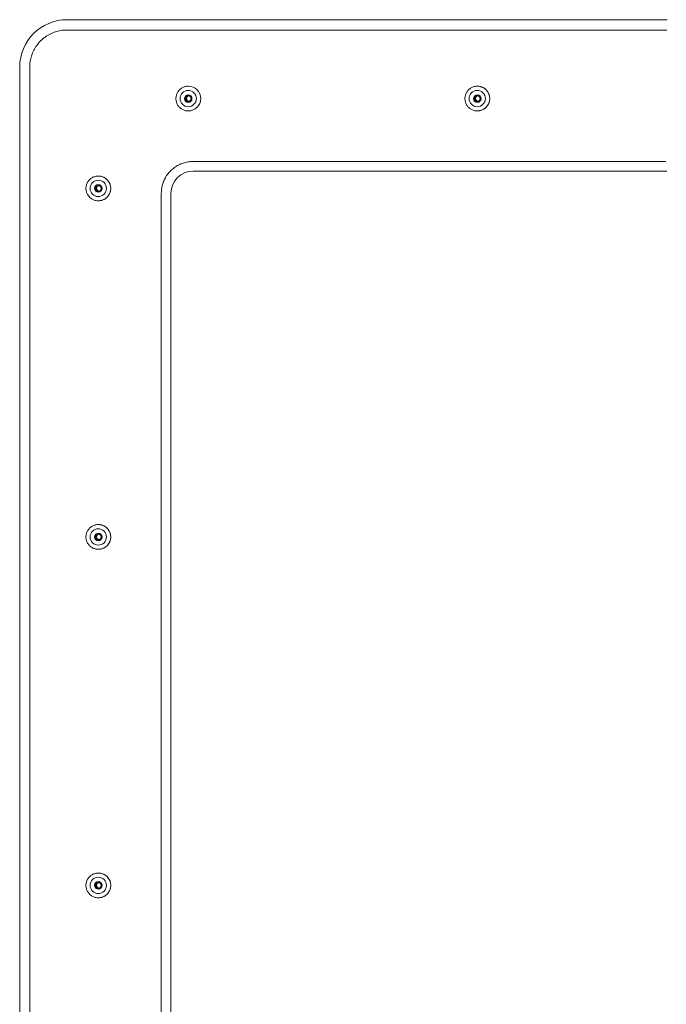
# Model space of a CAD drawing. Units: inches. Extents: x -59 to 363, y -535 to 202.
# Drawn here: x 132 to 139, y 34 to 44 of the extents above; entities that cross this region are included whole.
import ezdxf

# ---------------------------------------------------------------- set-up
doc = ezdxf.new("R2010")
doc.units = ezdxf.units.IN
doc.header["$MEASUREMENT"] = 0
doc.layers.add('Unnamed [1]', color=7, linetype='Continuous', lineweight=0)

msp = doc.modelspace()

# ---------------------------------------------------------------- linework, layer by layer
at = {"layer": 'Unnamed [1]', "color": 178, "linetype": 'Continuous', "lineweight": 0}
for p, q in [((138.7622234, 44.4066528), (132.2445105, 44.4066528)), ((138.7829109, 44.4066528), (138.7622234, 44.4066528)), ((138.7675657, 44.2939377), (132.2409501, 44.2939377)), ((138.7675657, 44.2939377), (138.7775686, 44.2939377)), ((131.7267203, 43.8888341), (131.7267203, 30.8248341)), ((131.8358688, 43.8888341), (131.8358688, 30.8248341)), ((133.5643532, 43.6818291), (133.5637105, 43.6818291)), ((136.7137215, 43.6818291), (136.7130807, 43.6818291)), ((133.5318067, 43.5468295), (133.5443593, 43.5478295)), ((136.681176, 43.5468295), (136.6937286, 43.5478295)), ((133.5637105, 43.4118287), (133.5643532, 43.4118287)), ((136.7130807, 43.4118287), (136.7137215, 43.4118287)), ((133.6148748, 42.8597306), (138.7675657, 42.8597306)), ((133.6165503, 42.7564489), (138.7650517, 42.7564489)), ((138.7800826, 42.7564489), (138.7650517, 42.7564489)), ((132.5841, 42.7018296), (132.5834592, 42.7018296)), ((132.5515547, 42.5668295), (132.5641073, 42.5678295)), ((132.5834592, 42.4318291), (132.5841, 42.4318291)), ((133.2699972, 32.1978341), (133.2699972, 42.5148341)), ((133.3749487, 42.5148341), (133.3749487, 32.1978341)), ((132.5841, 38.9018294), (132.5834592, 38.9018294)), ((132.5515547, 38.7668295), (132.5641073, 38.7678295)), ((132.5834592, 38.6318299), (132.5841, 38.6318299)), ((132.5841, 35.1018292), (132.5834592, 35.1018292)), ((132.5515547, 34.9668295), (132.5641073, 34.9678295)), ((132.5834592, 34.8318297), (132.5841, 34.8318297))]:
    msp.add_line(p, q, dxfattribs=at)
for points in [[(132.2409501, 44.2939377), (132.2248708, 44.2936187), (132.2088744, 44.2926666), (132.1929781, 44.2910883), (132.1771987, 44.2888909), (132.1615533, 44.2860815), (132.1460589, 44.282667), (132.1307325, 44.2786546), (132.1155911, 44.2740513), (132.1006517, 44.2688641), (132.0859313, 44.2631001), (132.071447, 44.2567664), (132.0572156, 44.2498699), (132.0432543, 44.2424177), (132.02958, 44.2344169), (132.0162098, 44.2258745), (132.0031606, 44.2167976), (131.9904494, 44.2071932), (131.9780934, 44.1970684), (131.9661093, 44.1864302), (131.9545143, 44.1752856), (131.9433704, 44.16369), (131.9327327, 44.1517053), (131.9226085, 44.1393485), (131.9130046, 44.1266367), (131.9039282, 44.1135868), (131.8953863, 44.1002158), (131.8873859, 44.0865408), (131.8799342, 44.0725787), (131.873038, 44.0583466), (131.8667046, 44.0438614), (131.8609409, 44.0291402), (131.855754, 44.0142), (131.851151, 43.9990578), (131.8471388, 43.9837305), (131.8437245, 43.9682353), (131.8409153, 43.952589), (131.838718, 43.9368088), (131.8371398, 43.9209116), (131.8361877, 43.9049143), (131.8358688, 43.8888341)], [(133.5637105, 43.6818295), (133.5548746, 43.6815271), (133.5460828, 43.6806299), (133.5373701, 43.679153), (133.5287713, 43.6771114), (133.5203214, 43.67452), (133.5120552, 43.6713939), (133.5040076, 43.6677481), (133.4962136, 43.6635976), (133.4887081, 43.6589574), (133.4815258, 43.6538424), (133.4747018, 43.6482678), (133.4682709, 43.6422484), (133.4622647, 43.6358028), (133.4567016, 43.6289634), (133.4515967, 43.6217659), (133.4469652, 43.6142463), (133.4428221, 43.6064402), (133.4391824, 43.5983836), (133.4360614, 43.5901123), (133.4334741, 43.5816621), (133.4314356, 43.5730689), (133.429961, 43.5643684), (133.4290654, 43.5555966), (133.4287639, 43.5467892), (133.4290666, 43.537982), (133.4299634, 43.529211), (133.4314391, 43.5205118), (133.4334785, 43.5119203), (133.4360667, 43.5034723), (133.4391883, 43.4952037), (133.4428284, 43.4871501), (133.4469717, 43.4793476), (133.4516031, 43.4718317), (133.4567075, 43.4646385), (133.4622697, 43.4578036), (133.4682747, 43.4513629), (133.4747039, 43.4453488), (133.481526, 43.4397795), (133.4887062, 43.4346699), (133.4962098, 43.4300351), (133.5040019, 43.4258897), (133.512048, 43.4222488), (133.5203132, 43.4191272), (133.5287628, 43.4165397), (133.5373621, 43.4145014), (133.5460763, 43.413027), (133.5548707, 43.4121314), (133.5637105, 43.4118295)], [(136.7130807, 43.6818295), (136.7042447, 43.6815272), (136.6954529, 43.68063), (136.6867401, 43.6791532), (136.6781413, 43.6771116), (136.6696913, 43.6745203), (136.6614251, 43.6713942), (136.6533775, 43.6677484), (136.6455835, 43.6635979), (136.6380778, 43.6589577), (136.6308955, 43.6538427), (136.6240715, 43.6482681), (136.6176405, 43.6422487), (136.6116343, 43.6358031), (136.6060712, 43.6289637), (136.6009663, 43.6217662), (136.5963347, 43.6142465), (136.5921915, 43.6064404), (136.5885519, 43.5983838), (136.5854308, 43.5901125), (136.5828435, 43.5816623), (136.580805, 43.573069), (136.5793304, 43.5643685), (136.5784348, 43.5555966), (136.5781333, 43.5467892), (136.578436, 43.537982), (136.5793327, 43.5292109), (136.5808084, 43.5205117), (136.5828479, 43.5119201), (136.5854361, 43.5034721), (136.5885577, 43.4952035), (136.5921978, 43.4871499), (136.5963412, 43.4793473), (136.6009726, 43.4718315), (136.606077, 43.4646382), (136.6116393, 43.4578033), (136.6176443, 43.4513626), (136.6240736, 43.4453485), (136.6308958, 43.4397792), (136.638076, 43.4346696), (136.6455796, 43.4300348), (136.6533718, 43.4258895), (136.6614179, 43.4222486), (136.6696832, 43.419127), (136.6781328, 43.4165396), (136.6867321, 43.4145012), (136.6954464, 43.4130269), (136.7042408, 43.4121313), (136.7130807, 43.4118295)], [(133.5717557, 43.5168168), (133.5696594, 43.5172083), (133.5675998, 43.5177449), (133.5655837, 43.5184205), (133.5636177, 43.5192291), (133.5617087, 43.5201647), (133.5598632, 43.5212213), (133.5580879, 43.5223928), (133.5563897, 43.5236733), (133.5547752, 43.5250567), (133.5532511, 43.5265371), (133.5518241, 43.5281083), (133.550501, 43.5297645), (133.5492884, 43.5314996), (133.548193, 43.5333076), (133.5472216, 43.5351824), (133.5463809, 43.5371182), (133.5456775, 43.5391088), (133.5451182, 43.5411482), (133.5447098, 43.5432305), (133.5444588, 43.5453496), (133.5443714, 43.5474818), (133.5444454, 43.5496023), (133.5446751, 43.5517045), (133.5450548, 43.5537811), (133.5455789, 43.5558252), (133.5462416, 43.5578299), (133.5470373, 43.5597882), (133.5479604, 43.5616931), (133.5490051, 43.5635375), (133.5501657, 43.5653146), (133.5514366, 43.5670173), (133.5528121, 43.5686386), (133.5542865, 43.5701716), (133.5558541, 43.5716093), (133.5575093, 43.5729447), (133.5592463, 43.5741707), (133.5610595, 43.5752805), (133.5629433, 43.5762671), (133.5648918, 43.5771233), (133.5668996, 43.5778424)], [(136.7211259, 43.5168168), (136.7190295, 43.5172081), (136.71697, 43.5177445), (136.7149538, 43.5184199), (136.7129879, 43.5192284), (136.7110788, 43.5201638), (136.7092334, 43.5212203), (136.7074582, 43.5223918), (136.70576, 43.5236722), (136.7041455, 43.5250557), (136.7026214, 43.526536), (136.7011945, 43.5281073), (136.6998713, 43.5297635), (136.6986588, 43.5314987), (136.6975634, 43.5333067), (136.696592, 43.5351816), (136.6957513, 43.5371174), (136.6950479, 43.539108), (136.6944886, 43.5411475), (136.6940801, 43.5432298), (136.693829, 43.545349), (136.6937416, 43.547481), (136.6938155, 43.5496016), (136.6940451, 43.5517035), (136.6944248, 43.55378), (136.6949488, 43.5558239), (136.6956115, 43.5578284), (136.6964071, 43.5597864), (136.6973301, 43.5616911), (136.6983747, 43.5635353), (136.6995353, 43.5653122), (136.7008061, 43.5670148), (136.7021815, 43.5686361), (136.7036558, 43.5701691), (136.7052233, 43.5716068), (136.7068783, 43.5729423), (136.7086152, 43.5741686), (136.7104283, 43.5752787), (136.7123119, 43.5762657), (136.7142603, 43.5771226), (136.7162678, 43.5778424)], [(133.2699972, 42.5148341), (133.2702687, 42.5285245), (133.2710793, 42.5421442), (133.272423, 42.5556787), (133.2742937, 42.5691137), (133.2766855, 42.5824346), (133.2795923, 42.5956269), (133.2830082, 42.6086762), (133.2869271, 42.621568), (133.2913431, 42.6342877), (133.2962502, 42.646821), (133.3016423, 42.6591534), (133.3075135, 42.6712703), (133.3138578, 42.6831573), (133.3206691, 42.6947999), (133.3279415, 42.7061837), (133.335669, 42.7172941), (133.3438455, 42.7281167), (133.3524651, 42.738637), (133.3615218, 42.7488405), (133.3710095, 42.7587128), (133.3808812, 42.768201), (133.3910842, 42.7772582), (133.4016039, 42.7858782), (133.4124259, 42.7940552), (133.4235357, 42.8017831), (133.4349188, 42.8090559), (133.4465608, 42.8158676), (133.4584472, 42.8222122), (133.4705634, 42.8280837), (133.4828951, 42.8334762), (133.4954277, 42.8383835), (133.5081468, 42.8427998), (133.5210379, 42.8467189), (133.5340864, 42.850135), (133.547278, 42.853042), (133.5605982, 42.8554339), (133.5740324, 42.8573047), (133.5875662, 42.8586484), (133.6011852, 42.859459), (133.6148748, 42.8597306)], [(132.5834592, 42.7018295), (132.5746233, 42.7015271), (132.5658314, 42.70063), (132.5571187, 42.6991532), (132.5485199, 42.6971116), (132.5400699, 42.6945202), (132.5318037, 42.6913941), (132.5237561, 42.6877483), (132.5159621, 42.6835978), (132.5084564, 42.6789576), (132.5012742, 42.6738427), (132.4944501, 42.668268), (132.4880191, 42.6622486), (132.4820129, 42.6558031), (132.4764498, 42.6489636), (132.4713449, 42.6417661), (132.4667134, 42.6342465), (132.4625702, 42.6264404), (132.4589305, 42.6183838), (132.4558095, 42.6101125), (132.4532222, 42.6016623), (132.4511837, 42.593069), (132.4497091, 42.5843685), (132.4488135, 42.5755966), (132.448512, 42.5667892), (132.4488147, 42.557982), (132.4497114, 42.5492109), (132.4511871, 42.5405117), (132.4532266, 42.5319202), (132.4558147, 42.5234722), (132.4589364, 42.5152035), (132.4625765, 42.50715), (132.4667198, 42.4993474), (132.4713513, 42.4918315), (132.4764557, 42.4846383), (132.482018, 42.4778034), (132.488023, 42.4713627), (132.4944522, 42.4653485), (132.5012744, 42.4597792), (132.5084546, 42.4546697), (132.5159582, 42.4500348), (132.5237504, 42.4458895), (132.5317965, 42.4422486), (132.5400617, 42.439127), (132.5485114, 42.4365396), (132.5571107, 42.4345013), (132.5658249, 42.4330269), (132.5746193, 42.4321313), (132.5834592, 42.4318295)], [(132.5915044, 42.5368172), (132.589408, 42.5372084), (132.5873483, 42.5377447), (132.5853322, 42.53842), (132.5833662, 42.5392285), (132.581457, 42.5401639), (132.5796115, 42.5412204), (132.5778363, 42.5423918), (132.5761381, 42.5436723), (132.5745236, 42.5450558), (132.5729995, 42.5465362), (132.5715725, 42.5481075), (132.5702494, 42.5497638), (132.5690368, 42.5514991), (132.5679415, 42.5533072), (132.5669701, 42.5551822), (132.5661294, 42.5571181), (132.5654261, 42.5591088), (132.5648669, 42.5611484), (132.5644584, 42.5632308), (132.5642075, 42.56535), (132.5641201, 42.5674822), (132.5641941, 42.5696028), (132.5644238, 42.5717049), (132.5648036, 42.5737815), (132.5653277, 42.5758256), (132.5659904, 42.5778303), (132.5667862, 42.5797885), (132.5677092, 42.5816934), (132.5687539, 42.5835377), (132.5699145, 42.5853148), (132.5711854, 42.5870174), (132.5725609, 42.5886387), (132.5740353, 42.5901717), (132.5756029, 42.5916093), (132.577258, 42.5929447), (132.5789951, 42.5941708), (132.5808083, 42.5952806), (132.582692, 42.5962672), (132.5846406, 42.5971236), (132.5866482, 42.5978428)], [(132.5834592, 38.9018295), (132.5746233, 38.9015271), (132.5658314, 38.90063), (132.5571187, 38.8991532), (132.5485199, 38.8971116), (132.5400699, 38.8945202), (132.5318037, 38.8913941), (132.5237561, 38.8877483), (132.5159621, 38.8835978), (132.5084564, 38.8789576), (132.5012742, 38.8738427), (132.4944501, 38.868268), (132.4880191, 38.8622486), (132.4820129, 38.8558031), (132.4764498, 38.8489636), (132.4713449, 38.8417661), (132.4667134, 38.8342465), (132.4625702, 38.8264404), (132.4589305, 38.8183838), (132.4558095, 38.8101125), (132.4532222, 38.8016623), (132.4511837, 38.793069), (132.4497091, 38.7843685), (132.4488135, 38.7755966), (132.448512, 38.7667892), (132.4488147, 38.757982), (132.4497114, 38.7492109), (132.4511871, 38.7405117), (132.4532266, 38.7319202), (132.4558147, 38.7234722), (132.4589364, 38.7152035), (132.4625765, 38.70715), (132.4667198, 38.6993474), (132.4713513, 38.6918315), (132.4764557, 38.6846383), (132.482018, 38.6778034), (132.488023, 38.6713627), (132.4944522, 38.6653485), (132.5012744, 38.6597792), (132.5084546, 38.6546697), (132.5159582, 38.6500348), (132.5237504, 38.6458895), (132.5317965, 38.6422486), (132.5400617, 38.639127), (132.5485114, 38.6365396), (132.5571107, 38.6345013), (132.5658249, 38.6330269), (132.5746193, 38.6321313), (132.5834592, 38.6318295)], [(132.5915044, 38.736817), (132.5894081, 38.7372093), (132.5873486, 38.7377465), (132.5853326, 38.7384225), (132.5833666, 38.7392314), (132.5814576, 38.7401671), (132.5796121, 38.7412238), (132.5778369, 38.7423953), (132.5761386, 38.7436756), (132.5745241, 38.7450589), (132.573, 38.746539), (132.571573, 38.7481101), (132.5702498, 38.749766), (132.5690372, 38.7515008), (132.5679418, 38.7533085), (132.5669704, 38.7551831), (132.5661296, 38.7571186), (132.5654262, 38.7591091), (132.564867, 38.7611484), (132.5644585, 38.7632306), (132.5642075, 38.7653498), (132.5641201, 38.767482), (132.5641941, 38.7696027), (132.5644238, 38.771705), (132.5648034, 38.7737818), (132.5653275, 38.7758261), (132.5659901, 38.777831), (132.5667858, 38.7797894), (132.5677087, 38.7816945), (132.5687533, 38.783539), (132.5699139, 38.7853162), (132.5711847, 38.787019), (132.5725601, 38.7886403), (132.5740345, 38.7901733), (132.5756021, 38.7916108), (132.5772573, 38.792946), (132.5789944, 38.7941719), (132.5808077, 38.7952813), (132.5826916, 38.7962675), (132.5846403, 38.7971232), (132.5866482, 38.7978417)], [(132.5834592, 35.1018295), (132.5746233, 35.1015271), (132.5658314, 35.10063), (132.5571187, 35.0991532), (132.5485199, 35.0971116), (132.5400699, 35.0945202), (132.5318037, 35.0913941), (132.5237561, 35.0877483), (132.5159621, 35.0835978), (132.5084564, 35.0789576), (132.5012742, 35.0738427), (132.4944501, 35.068268), (132.4880191, 35.0622486), (132.4820129, 35.0558031), (132.4764498, 35.0489636), (132.4713449, 35.0417661), (132.4667134, 35.0342465), (132.4625702, 35.0264404), (132.4589305, 35.0183838), (132.4558095, 35.0101125), (132.4532222, 35.0016623), (132.4511837, 34.993069), (132.4497091, 34.9843685), (132.4488135, 34.9755966), (132.448512, 34.9667892), (132.4488147, 34.957982), (132.4497114, 34.9492109), (132.4511871, 34.9405117), (132.4532266, 34.9319202), (132.4558147, 34.9234722), (132.4589364, 34.9152035), (132.4625765, 34.90715), (132.4667198, 34.8993474), (132.4713513, 34.8918315), (132.4764557, 34.8846383), (132.482018, 34.8778034), (132.488023, 34.8713627), (132.4944522, 34.8653485), (132.5012744, 34.8597792), (132.5084546, 34.8546697), (132.5159582, 34.8500348), (132.5237504, 34.8458895), (132.5317965, 34.8422486), (132.5400617, 34.839127), (132.5485114, 34.8365396), (132.5571107, 34.8345013), (132.5658249, 34.8330269), (132.5746193, 34.8321313), (132.5834592, 34.8318295)], [(132.5915044, 34.9368178), (132.589408, 34.9372092), (132.5873484, 34.9377457), (132.5853322, 34.9384212), (132.5833663, 34.9392298), (132.5814571, 34.9401653), (132.5796116, 34.9412218), (132.5778364, 34.9423932), (132.5761381, 34.9436736), (132.5745236, 34.945057), (132.5729995, 34.9465373), (132.5715725, 34.9481086), (132.5702494, 34.9497648), (132.5690368, 34.9514999), (132.5679414, 34.9533078), (132.5669701, 34.9551827), (132.5661294, 34.9571185), (132.565426, 34.9591091), (132.5648668, 34.9611485), (132.5644584, 34.9632309), (132.5642075, 34.96535), (132.5641201, 34.9674822), (132.5641941, 34.9696029), (132.5644238, 34.9717052), (132.5648035, 34.973782), (132.5653275, 34.9758264), (132.5659901, 34.9778314), (132.5667857, 34.97979), (132.5677087, 34.9816951), (132.5687533, 34.9835398), (132.5699138, 34.9853171), (132.5711846, 34.9870199), (132.57256, 34.9886414), (132.5740344, 34.9901744), (132.575602, 34.991612), (132.5772572, 34.9929473), (132.5789943, 34.9941731), (132.5808076, 34.9952825), (132.5826915, 34.9962686), (132.5846403, 34.9971242), (132.5866482, 34.9978424)]]:
    msp.add_lwpolyline(points, dxfattribs=at)
at = {"layer": 'Unnamed [1]', "color": 178, "linetype": 'Continuous', "lineweight": 0, "extrusion": (0, 0, -1)}
for points in [[(-136.8486989, 43.5468289), (-136.8484335, 43.5534516), (-136.8478532, 43.5600592), (-136.8469625, 43.5666362), (-136.8457657, 43.5731671), (-136.8442675, 43.5796363), (-136.8424722, 43.5860283), (-136.8403844, 43.5923277), (-136.8380084, 43.5985188), (-136.8353488, 43.6045862), (-136.8324101, 43.6105143), (-136.8291967, 43.6162876), (-136.825713, 43.6218906), (-136.8219636, 43.6273078), (-136.817953, 43.6325237), (-136.8136855, 43.6375227), (-136.8091657, 43.6422893), (-136.8043999, 43.6468098), (-136.7994018, 43.651078), (-136.7941868, 43.6550893), (-136.7887705, 43.6588393), (-136.7831685, 43.6623236), (-136.7773961, 43.6655375), (-136.771469, 43.6684767), (-136.7654027, 43.6711367), (-136.7592127, 43.6735131), (-136.7529144, 43.6756013), (-136.7465235, 43.6773969), (-136.7400553, 43.6788954), (-136.7335256, 43.6800923), (-136.7269497, 43.6809832), (-136.7203432, 43.6815637), (-136.7137215, 43.6818291)], [(-133.5630505, 43.5155789), (-133.5654973, 43.5157215), (-133.5679231, 43.5160624), (-133.5703152, 43.5165936), (-133.5726613, 43.5173068), (-133.5749488, 43.518194), (-133.5771651, 43.519247), (-133.5792977, 43.5204578), (-133.5813342, 43.5218182), (-133.583262, 43.5233201), (-133.5850686, 43.5249554), (-133.5867414, 43.526716), (-133.588268, 43.5285937), (-133.5896357, 43.5305805), (-133.5908322, 43.5326682), (-133.5918449, 43.5348487), (-133.5926637, 43.5371126), (-133.5932891, 43.5394456), (-133.593724, 43.5418319), (-133.5939712, 43.5442558), (-133.5940336, 43.5467018), (-133.5939141, 43.5491541), (-133.5936157, 43.551597), (-133.5931411, 43.5540149), (-133.5924933, 43.5563922), (-133.5916753, 43.558713), (-133.5906898, 43.5609618), (-133.5895398, 43.5631229), (-133.5882282, 43.5651806), (-133.5867578, 43.5671192), (-133.5851316, 43.5689231), (-133.5833545, 43.5705785), (-133.5814401, 43.5720797), (-133.5794039, 43.5734229), (-133.5772616, 43.5746042), (-133.5750286, 43.5756198), (-133.5727206, 43.5764659), (-133.5703533, 43.5771387), (-133.5679421, 43.5776343), (-133.5655026, 43.577949), (-133.5630505, 43.5780789)], [(-136.7124207, 43.5155789), (-136.7148674, 43.5157217), (-136.7172931, 43.5160628), (-136.7196852, 43.5165941), (-136.7220311, 43.5173074), (-136.7243185, 43.5181947), (-136.7265347, 43.5192478), (-136.7286672, 43.5204586), (-136.7307035, 43.521819), (-136.7326312, 43.5233209), (-136.7344376, 43.5249562), (-136.7361103, 43.5267167), (-136.7376367, 43.5285944), (-136.7390044, 43.5305811), (-136.7402008, 43.5326687), (-136.7412133, 43.5348491), (-136.7420321, 43.537113), (-136.7426575, 43.5394458), (-136.7430923, 43.541832), (-136.7433395, 43.5442559), (-136.7434019, 43.5467018), (-136.7432824, 43.549154), (-136.742984, 43.5515968), (-136.7425095, 43.5540147), (-136.7418618, 43.5563918), (-136.7410438, 43.5587126), (-136.7400584, 43.5609613), (-136.7389085, 43.5631223), (-136.7375969, 43.5651799), (-136.7361267, 43.5671185), (-136.7345006, 43.5689224), (-136.7327237, 43.5705778), (-136.7308094, 43.572079), (-136.7287733, 43.5734222), (-136.7266311, 43.5746035), (-136.7243983, 43.5756191), (-136.7220905, 43.5764653), (-136.7197232, 43.5771382), (-136.7173121, 43.577634), (-136.7148727, 43.5779488), (-136.7124207, 43.5780789)], [(-136.8486989, 43.5468289), (-136.8484335, 43.5402062), (-136.8478531, 43.5335985), (-136.8469623, 43.5270214), (-136.8457656, 43.5204904), (-136.8442673, 43.5140211), (-136.8424719, 43.5076289), (-136.840384, 43.5013295), (-136.838008, 43.4951383), (-136.8353483, 43.4890709), (-136.8324095, 43.4831428), (-136.829196, 43.4773695), (-136.8257123, 43.4717666), (-136.8219629, 43.4663497), (-136.8179522, 43.4611341), (-136.8136847, 43.4561356), (-136.8091649, 43.4513696), (-136.8043991, 43.4468497), (-136.799401, 43.4425824), (-136.794186, 43.4385719), (-136.7887698, 43.4348228), (-136.7831678, 43.4313394), (-136.7773955, 43.4281263), (-136.7714684, 43.4251877), (-136.7654021, 43.4225282), (-136.7592121, 43.4201521), (-136.752914, 43.4180639), (-136.7465231, 43.4162681), (-136.740055, 43.414769), (-136.7335253, 43.4135711), (-136.7269495, 43.4126788), (-136.7203431, 43.4120965), (-136.7137215, 43.4118287)], [(-132.7190774, 42.5668293), (-132.718812, 42.573452), (-132.7182317, 42.5800596), (-132.7173409, 42.5866366), (-132.7161441, 42.5931674), (-132.7146458, 42.5996365), (-132.7128505, 42.6060284), (-132.7107626, 42.6123276), (-132.7083865, 42.6185187), (-132.7057269, 42.6245859), (-132.7027881, 42.6305139), (-132.6995746, 42.6362872), (-132.6960909, 42.6418901), (-132.6923414, 42.6473073), (-132.6883307, 42.6525231), (-132.6840632, 42.657522), (-132.6795434, 42.6622887), (-132.6747776, 42.6668092), (-132.6697795, 42.6710774), (-132.6645646, 42.6750888), (-132.6591484, 42.6788389), (-132.6535463, 42.6823232), (-132.6477741, 42.6855373), (-132.6418471, 42.6884766), (-132.6357808, 42.6911368), (-132.6295908, 42.6935132), (-132.6232926, 42.6956015), (-132.6169018, 42.6973972), (-132.6104337, 42.6988958), (-132.603904, 42.7000928), (-132.5973281, 42.7009837), (-132.5907216, 42.7015642), (-132.5841, 42.7018296)], [(-132.5827992, 42.5355793), (-132.585246, 42.5357219), (-132.5876717, 42.5360628), (-132.5900638, 42.5365939), (-132.5924098, 42.537307), (-132.5946972, 42.5381941), (-132.5969134, 42.5392471), (-132.599046, 42.5404578), (-132.6010825, 42.5418181), (-132.6030102, 42.54332), (-132.6048167, 42.5449553), (-132.6064895, 42.5467159), (-132.608016, 42.5485937), (-132.6093837, 42.5505806), (-132.6105801, 42.5526685), (-132.6115927, 42.5548492), (-132.6124115, 42.5571134), (-132.6130369, 42.5594467), (-132.6134717, 42.5618334), (-132.6137189, 42.5642578), (-132.6137812, 42.5667041), (-132.6136618, 42.5691567), (-132.6133633, 42.5715998), (-132.6128887, 42.5740179), (-132.612241, 42.5763951), (-132.6114229, 42.5787159), (-132.6104374, 42.5809644), (-132.6092875, 42.583125), (-132.6079759, 42.5851821), (-132.6065055, 42.5871198), (-132.6048794, 42.5889226), (-132.6031024, 42.5905766), (-132.601188, 42.5920764), (-132.5991519, 42.5934181), (-132.5970096, 42.5945982), (-132.5947768, 42.5956129), (-132.5924689, 42.5964587), (-132.5901016, 42.5971319), (-132.5876905, 42.5976289), (-132.5852512, 42.5979459), (-132.5827992, 42.5980793)], [(-132.7190774, 42.5668293), (-132.718812, 42.5602066), (-132.7182317, 42.5535989), (-132.7173409, 42.5470218), (-132.7161442, 42.5404909), (-132.7146459, 42.5340215), (-132.7128505, 42.5276294), (-132.7107626, 42.5213299), (-132.7083866, 42.5151388), (-132.705727, 42.5090714), (-132.7027882, 42.5031433), (-132.6995747, 42.49737), (-132.696091, 42.4917672), (-132.6923415, 42.4863502), (-132.6883308, 42.4811347), (-132.6840633, 42.4761362), (-132.6795435, 42.4713701), (-132.6747777, 42.4668503), (-132.6697796, 42.4625829), (-132.6645646, 42.4585725), (-132.6591484, 42.4548233), (-132.6535463, 42.45134), (-132.647774, 42.4481268), (-132.641847, 42.4451882), (-132.6357807, 42.4425286), (-132.6295907, 42.4401526), (-132.6232925, 42.4380644), (-132.6169016, 42.4362685), (-132.6104336, 42.4347694), (-132.6039039, 42.4335715), (-132.5973281, 42.4326792), (-132.5907216, 42.4320969), (-132.5841, 42.4318291)], [(-132.7190774, 38.7668292), (-132.718812, 38.7734519), (-132.7182317, 38.7800595), (-132.717341, 38.7866366), (-132.7161442, 38.7931675), (-132.714646, 38.7996368), (-132.7128506, 38.8060289), (-132.7107628, 38.8123283), (-132.7083868, 38.8185194), (-132.7057272, 38.8245868), (-132.7027884, 38.8305149), (-132.6995749, 38.8362882), (-132.6960913, 38.8418911), (-132.6923418, 38.8473082), (-132.6883312, 38.8525239), (-132.6840637, 38.8575226), (-132.6795439, 38.862289), (-132.6747781, 38.8668091), (-132.6697799, 38.8710769), (-132.664565, 38.8750878), (-132.6591487, 38.8788374), (-132.6535467, 38.8823212), (-132.6477744, 38.8855347), (-132.6418473, 38.8884736), (-132.635781, 38.8911334), (-132.629591, 38.8935096), (-132.6232927, 38.8955978), (-132.6169018, 38.8973936), (-132.6104337, 38.8988924), (-132.603904, 38.9000898), (-132.5973281, 38.9009814), (-132.5907216, 38.9015628), (-132.5841, 38.9018294)], [(-132.5827992, 38.7355792), (-132.585246, 38.7357216), (-132.5876717, 38.7360624), (-132.5900638, 38.7365935), (-132.5924099, 38.7373066), (-132.5946973, 38.7381938), (-132.5969137, 38.7392468), (-132.5990463, 38.7404576), (-132.6010828, 38.741818), (-132.6030106, 38.74332), (-132.6048171, 38.7449553), (-132.6064899, 38.746716), (-132.6080165, 38.7485938), (-132.6093842, 38.7505807), (-132.6105806, 38.7526685), (-132.6115932, 38.7548491), (-132.612412, 38.7571132), (-132.6130373, 38.7594462), (-132.613472, 38.7618327), (-132.6137191, 38.7642567), (-132.6137814, 38.7667028), (-132.6136618, 38.7691551), (-132.6133632, 38.7715981), (-132.6128885, 38.774016), (-132.6122407, 38.7763931), (-132.6114225, 38.7787138), (-132.610437, 38.7809624), (-132.609287, 38.7831232), (-132.6079753, 38.7851805), (-132.606505, 38.7871186), (-132.6048788, 38.7889219), (-132.6031019, 38.7905767), (-132.6011876, 38.7920772), (-132.5991516, 38.7934197), (-132.5970094, 38.7946005), (-132.5947766, 38.7956157), (-132.5924688, 38.7964618), (-132.5901016, 38.7971349), (-132.5876905, 38.7976313), (-132.5852512, 38.7979473), (-132.5827992, 38.7980792)], [(-132.7190774, 38.7668292), (-132.718812, 38.7602065), (-132.7182317, 38.7535989), (-132.7173409, 38.7470219), (-132.7161441, 38.7404911), (-132.7146458, 38.734022), (-132.7128504, 38.7276301), (-132.7107625, 38.7213308), (-132.7083865, 38.7151398), (-132.7057268, 38.7090725), (-132.702788, 38.7031445), (-132.6995746, 38.6973713), (-132.6960909, 38.6917683), (-132.6923415, 38.6863512), (-132.6883308, 38.6811354), (-132.6840633, 38.6761365), (-132.6795435, 38.6713699), (-132.6747777, 38.6668494), (-132.6697796, 38.6625812), (-132.6645646, 38.6585699), (-132.6591484, 38.6548199), (-132.6535464, 38.6513357), (-132.6477741, 38.6481217), (-132.6418471, 38.6451824), (-132.6357808, 38.6425224), (-132.6295908, 38.640146), (-132.6232926, 38.6380578), (-132.6169017, 38.6362621), (-132.6104337, 38.6347636), (-132.603904, 38.6335666), (-132.5973281, 38.6326757), (-132.5907216, 38.6320953), (-132.5841, 38.6318299)], [(-132.7190774, 34.9668299), (-132.718812, 34.9734526), (-132.7182317, 34.9800602), (-132.7173409, 34.9866371), (-132.7161441, 34.9931679), (-132.7146458, 34.999637), (-132.7128504, 35.006029), (-132.7107625, 35.0123282), (-132.7083865, 35.0185193), (-132.7057268, 35.0245865), (-132.702788, 35.0305145), (-132.6995746, 35.0362878), (-132.6960909, 35.0418907), (-132.6923415, 35.0473079), (-132.6883308, 35.0525236), (-132.6840633, 35.0575226), (-132.6795435, 35.0622892), (-132.6747777, 35.0668097), (-132.6697796, 35.0710778), (-132.6645646, 35.0750892), (-132.6591484, 35.0788392), (-132.6535464, 35.0823234), (-132.6477741, 35.0855374), (-132.6418471, 35.0884766), (-132.6357808, 35.0911367), (-132.6295908, 35.0935131), (-132.6232926, 35.0956013), (-132.6169017, 35.0973969), (-132.6104337, 35.0988955), (-132.603904, 35.1000924), (-132.5973281, 35.1009833), (-132.5907216, 35.1015638), (-132.5841, 35.1018292)], [(-132.5827992, 34.9355799), (-132.585246, 34.9357205), (-132.5876717, 34.9360599), (-132.5900639, 34.9365899), (-132.59241, 34.9373023), (-132.5946974, 34.9381891), (-132.5969137, 34.9392421), (-132.5990464, 34.940453), (-132.6010829, 34.9418138), (-132.6030106, 34.9433163), (-132.6048172, 34.9449523), (-132.60649, 34.9467137), (-132.6080165, 34.9485923), (-132.6093842, 34.95058), (-132.6105806, 34.9526686), (-132.6115932, 34.95485), (-132.612412, 34.9571147), (-132.6130374, 34.9594484), (-132.6134721, 34.9618353), (-132.6137192, 34.9642597), (-132.6137816, 34.966706), (-132.613662, 34.9691586), (-132.6133635, 34.9716016), (-132.6128888, 34.9740195), (-132.612241, 34.9763965), (-132.6114229, 34.9787169), (-132.6104374, 34.9809652), (-132.6092874, 34.9831256), (-132.6079757, 34.9851824), (-132.6065053, 34.9871199), (-132.6048792, 34.9889225), (-132.6031022, 34.9905764), (-132.6011878, 34.9920761), (-132.5991518, 34.9934178), (-132.5970095, 34.994598), (-132.5947767, 34.9956128), (-132.5924688, 34.9964587), (-132.5901016, 34.9971321), (-132.5876905, 34.9976291), (-132.5852512, 34.9979463), (-132.5827992, 34.9980799)], [(-132.7190774, 34.9668299), (-132.718812, 34.9602072), (-132.7182317, 34.9535995), (-132.717341, 34.9470225), (-132.7161442, 34.9404915), (-132.714646, 34.9340223), (-132.7128506, 34.9276302), (-132.7107628, 34.9213308), (-132.7083868, 34.9151397), (-132.7057272, 34.9090723), (-132.7027884, 34.9031442), (-132.6995749, 34.8973709), (-132.6960912, 34.8917679), (-132.6923418, 34.8863509), (-132.6883312, 34.8811352), (-132.6840637, 34.8761364), (-132.6795439, 34.8713701), (-132.6747781, 34.8668499), (-132.6697799, 34.8625822), (-132.664565, 34.8585713), (-132.6591487, 34.8548217), (-132.6535467, 34.8513379), (-132.6477744, 34.8481243), (-132.6418473, 34.8451854), (-132.635781, 34.8425256), (-132.629591, 34.8401494), (-132.6232927, 34.8380612), (-132.6169018, 34.8362655), (-132.6104337, 34.8347667), (-132.603904, 34.8335693), (-132.5973281, 34.8326777), (-132.5907216, 34.8320963), (-132.5841, 34.8318297)]]:
    msp.add_lwpolyline(points, dxfattribs=at)
at = {"layer": 'Unnamed [1]', "color": 178, "linetype": 'Continuous', "lineweight": 0}
for centre, radius, start, end in [((132.2445105, 43.8888341), 0.5178186, 90, 180), ((133.5628682, 43.5468295), 0.089, 90, 270), ((133.5628682, 43.5468295), 0.089, 270, 90), ((133.5637111, 43.5468295), 0.135, 270, 90), ((136.7122375, 43.5468295), 0.089, 90, 270), ((136.7122375, 43.5468295), 0.089, 270, 90), ((136.7130805, 43.5468295), 0.135, 270, 90), ((136.7137219, 43.5468295), 0.135, 0, 90), ((133.5628682, 43.5468295), 0.04125, 90, 270), ((133.5630514, 43.5468295), 0.0312448, 94.0889428, 180), ((133.5630514, 43.5468295), 0.0312448, 180, 270), ((133.575604, 43.5478295), 0.0312448, 106.1744657, 180), ((133.575604, 43.5478295), 0.0312448, 180, 262.92779906), ((133.5630514, 43.5468295), 0.0312448, 90, 94.0889428), ((133.5628682, 43.5468295), 0.04125, 270, 90), ((136.7122375, 43.5468295), 0.04125, 90, 270), ((136.7124208, 43.5468295), 0.0312448, 94.0889428, 180), ((136.7124208, 43.5468295), 0.0312448, 180, 270), ((136.7249734, 43.5478295), 0.0312448, 106.17446567, 180), ((136.7249734, 43.5478295), 0.0312448, 180, 262.92779907), ((136.7124208, 43.5468295), 0.0312448, 90, 94.0889428), ((136.7122375, 43.5468295), 0.04125, 270, 90), ((136.7137219, 43.5468295), 0.135, 270, 0), ((133.6165503, 42.5148341), 0.2416148, 90, 180), ((132.5826162, 42.5668295), 0.089, 90, 270), ((132.5826162, 42.5668295), 0.089, 270, 90), ((132.5834592, 42.5668295), 0.135, 270, 90), ((132.5841005, 42.5668295), 0.135, 0, 90), ((132.5826162, 42.5668295), 0.04125, 90, 270), ((132.5827995, 42.5668295), 0.0312448, 94.0889428, 180), ((132.5827995, 42.5668295), 0.0312448, 180, 270), ((132.5953521, 42.5678295), 0.0312448, 106.17446568, 180), ((132.5953521, 42.5678295), 0.0312448, 180, 262.92779905), ((132.5827995, 42.5668295), 0.0312448, 90, 94.0889428), ((132.5826162, 42.5668295), 0.04125, 270, 90), ((132.5841005, 42.5668295), 0.135, 270, 0), ((132.5834592, 38.7668295), 0.135, 270, 90), ((132.5841005, 38.7668295), 0.135, 0, 90), ((132.5826162, 38.7668295), 0.089, 90, 270), ((132.5826162, 38.7668295), 0.04125, 90, 270), ((132.5827995, 38.7668295), 0.0312448, 94.0889428, 180), ((132.5827995, 38.7668295), 0.0312448, 180, 270), ((132.5953521, 38.7678295), 0.0312448, 106.17446568, 180), ((132.5953521, 38.7678295), 0.0312448, 180, 262.92779907), ((132.5827995, 38.7668295), 0.0312448, 90, 94.0889428), ((132.5826162, 38.7668295), 0.089, 270, 90), ((132.5826162, 38.7668295), 0.04125, 270, 90), ((132.5841005, 38.7668295), 0.135, 270, 0), ((132.5826162, 34.9668295), 0.089, 90, 270), ((132.5826162, 34.9668295), 0.04125, 90, 270), ((132.5826162, 34.9668295), 0.089, 270, 90), ((132.5826162, 34.9668295), 0.04125, 270, 90), ((132.5834592, 34.9668295), 0.135, 270, 90), ((132.5841005, 34.9668295), 0.135, 0, 90), ((132.5827995, 34.9668295), 0.0312448, 94.0889428, 180), ((132.5827995, 34.9668295), 0.0312448, 180, 270), ((132.5953521, 34.9678295), 0.0312448, 106.17446568, 180), ((132.5953521, 34.9678295), 0.0312448, 180, 262.92779907), ((132.5827995, 34.9668295), 0.0312448, 90, 94.0889428), ((132.5841005, 34.9668295), 0.135, 270, 0)]:
    msp.add_arc(centre, radius, start, end, dxfattribs=at)

doc.saveas('drawing.dxf')
